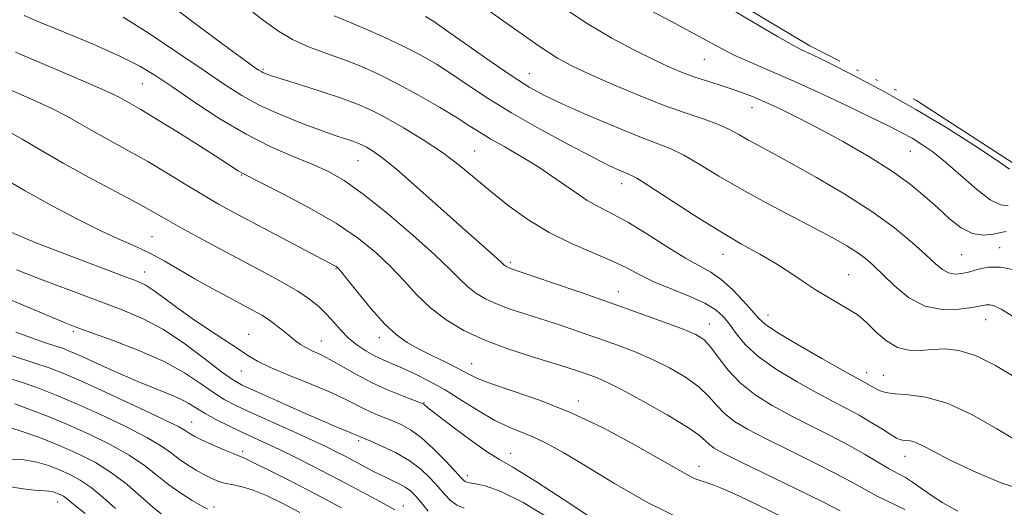
# Model space of a CAD drawing. Extents: x 2129800 to 2132700, y 292300 to 295200.
# Drawn here: x 2132154 to 2132359, y 293047 to 293148 of the extents above; entities that cross this region are included whole.
import ezdxf

# ---------------------------------------------------------------- set-up
doc = ezdxf.new("R2010")
doc.units = 0
doc.header["$MEASUREMENT"] = 0
doc.linetypes.add('rvrstm', pattern=[117.1, 50, -3.9, 0.5, -3.9, 0.5, -3.9, 0.5, -3.9, 50])
for name, color, linetype, lineweight in [('CONTOUR INDEX', 41, 'Continuous', 13), ('CONTOUR INTERMEDIATE', 44, 'Continuous', 0), ('LAKE', 132, 'rvrstm', 13), ('SPOT ELEVATION DTM', 2, 'Continuous', 13)]:
    doc.layers.add(name, color=color, linetype=linetype, lineweight=lineweight)

msp = doc.modelspace()

# ---------------------------------------------------------------- linework, layer by layer
at = {"layer": 'CONTOUR INDEX', "flags": 128}
for points, elevation in [([(2132361.815, 293060.639), (2132357.093, 293063.449), (2132351.872, 293066.397), (2132346.78, 293068.763), (2132342.35, 293070.029), (2132338.718, 293070.499), (2132335.925, 293070.683), (2132333.962, 293070.989), (2132332.633, 293071.425), (2132331.693, 293071.902), (2132329.663, 293073.092), (2132327.634, 293074.195), (2132324.992, 293075.658), (2132320.715, 293078.064), (2132315.804, 293080.883), (2132311.589, 293083.402), (2132309.025, 293085.129), (2132307.559, 293086.44), (2132306.26, 293087.932), (2132304.411, 293090.015), (2132302.152, 293092.361), (2132299.837, 293094.451), (2132297.683, 293095.952), (2132292.42, 293098.891), (2132288.581, 293101.259), (2132284.349, 293103.944), (2132280.421, 293106.345), (2132277.291, 293108.048), (2132274.656, 293109.388), (2132272.014, 293110.885), (2132268.972, 293112.921), (2132265.569, 293115.323), (2132261.955, 293117.78), (2132258.3, 293120.027), (2132254.876, 293121.987), (2132251.973, 293123.629), (2132249.724, 293124.982), (2132247.611, 293126.325), (2132244.952, 293127.997), (2132241.279, 293130.216), (2132236.968, 293132.717), (2132232.604, 293135.112), (2132228.639, 293137.102), (2132224.976, 293138.734), (2132221.384, 293140.143), (2132217.708, 293141.459), (2132214.1, 293142.796), (2132210.792, 293144.263), (2132207.85, 293146.004), (2132204.695, 293148.312), (2132200.579, 293151.514)], 890), ([(2132359.408, 293109.77), (2132357.856, 293109.991), (2132355.704, 293111.032), (2132352.822, 293113.217), (2132349.569, 293116.042), (2132346.427, 293118.799), (2132343.764, 293120.935), (2132341.502, 293122.519), (2132339.448, 293123.776), (2132337.35, 293124.941), (2132334.709, 293126.293), (2132330.965, 293128.118), (2132325.81, 293130.579), (2132319.939, 293133.33), (2132314.3, 293135.9), (2132309.631, 293137.935), (2132305.847, 293139.555), (2132302.654, 293140.998), (2132299.75, 293142.474), (2132293.462, 293145.915), (2132289.515, 293148.002), (2132285.245, 293150.28)], 880), ([(2132323.687, 293039.708), (2132307.503, 293047.608), (2132303.651, 293049.458), (2132300.373, 293050.927), (2132297.921, 293051.863), (2132296.059, 293052.481), (2132294.433, 293053.085), (2132292.656, 293053.964), (2132290.227, 293055.347), (2132286.612, 293057.446), (2132281.478, 293060.348), (2132275.277, 293063.636), (2132268.662, 293066.772), (2132262.258, 293069.322), (2132256.586, 293071.288), (2132252.14, 293072.783), (2132249.194, 293073.932), (2132247.142, 293074.932), (2132245.155, 293075.994), (2132242.615, 293077.271), (2132239.743, 293078.675), (2132236.968, 293080.061), (2132234.588, 293081.377), (2132232.373, 293082.952), (2132229.963, 293085.209), (2132227.148, 293088.36), (2132224.328, 293091.774), (2132222.058, 293094.611), (2132220.732, 293096.247), (2132220.118, 293096.942), (2132219.829, 293097.173), (2132219.436, 293097.394), (2132202.395, 293106.364), (2132198.609, 293108.377), (2132195.435, 293110.122), (2132192.286, 293111.952), (2132188.708, 293114.13), (2132184.779, 293116.536), (2132180.711, 293118.955), (2132176.71, 293121.21), (2132172.95, 293123.261), (2132169.599, 293125.103), (2132166.71, 293126.757), (2132163.89, 293128.345), (2132160.633, 293130.016), (2132156.586, 293131.876), (2132147.293, 293135.935)], 900), ([(2132238.985, 293046.351), (2132237.486, 293048.147), (2132236.311, 293049.522), (2132235.275, 293050.54), (2132234.161, 293051.361), (2132232.818, 293052.111), (2132231.359, 293052.811), (2132229.963, 293053.45), (2132228.752, 293054.035), (2132227.619, 293054.617), (2132221.737, 293057.736), (2132220.004, 293058.628), (2132217.851, 293059.684), (2132214.844, 293061.09), (2132210.765, 293062.94), (2132202.129, 293066.825), (2132199.027, 293068.266), (2132196.617, 293069.529), (2132194.34, 293070.966), (2132191.691, 293072.841), (2132188.366, 293075.053), (2132184.112, 293077.413), (2132178.889, 293079.729), (2132173.508, 293081.799), (2132165.98, 293084.503), (2132163.558, 293085.449), (2132160.426, 293086.771), (2132155.691, 293088.802), (2132150.083, 293091.138)], 910), ([(2132183.537, 293045.763), (2132181.738, 293047.22), (2132179.336, 293049.358), (2132176.43, 293051.872), (2132173.222, 293054.337), (2132169.875, 293056.427), (2132166.375, 293058.204), (2132162.669, 293059.83), (2132158.78, 293061.405), (2132155.036, 293062.786), (2132151.844, 293063.767)], 920)]:
    msp.add_lwpolyline(points, dxfattribs=dict(at, elevation=elevation))
at = {"layer": 'CONTOUR INTERMEDIATE', "flags": 128}
for points, elevation in [([(2132359.7, 293117.373), (2132356.951, 293119.285), (2132352.454, 293122.258), (2132346.668, 293125.921), (2132340.265, 293129.766), (2132333.898, 293133.336), (2132328.138, 293136.389), (2132323.542, 293138.739), (2132320.484, 293140.27), (2132318.642, 293141.166), (2132316.528, 293142.14), (2132314.84, 293143.033), (2132311.537, 293144.924), (2132306.133, 293148.11), (2132294.377, 293155.084)], 878), ([(2132364.196, 293050.192), (2132358.122, 293052.173), (2132352.208, 293054.667), (2132347.26, 293057.042), (2132343.859, 293058.796), (2132341.704, 293059.938), (2132340.269, 293060.605), (2132339.12, 293060.933), (2132338.179, 293061.055), (2132337.455, 293061.103), (2132336.9, 293061.212), (2132336.232, 293061.531), (2132335.11, 293062.216), (2132333.298, 293063.354), (2132330.979, 293064.781), (2132328.44, 293066.266), (2132325.866, 293067.66), (2132323.045, 293069.128), (2132319.659, 293070.915), (2132315.564, 293073.185), (2132311.286, 293075.774), (2132307.52, 293078.44), (2132304.785, 293080.967), (2132302.902, 293083.248), (2132301.513, 293085.204), (2132300.25, 293086.8), (2132298.695, 293088.178), (2132296.415, 293089.521), (2132293.162, 293090.972), (2132289.42, 293092.493), (2132285.856, 293094.001), (2132282.923, 293095.443), (2132280.221, 293096.87), (2132277.136, 293098.366), (2132273.227, 293100.015), (2132268.742, 293101.924), (2132264.104, 293104.205), (2132259.673, 293106.91), (2132255.577, 293109.858), (2132251.883, 293112.806), (2132248.586, 293115.573), (2132245.387, 293118.209), (2132241.914, 293120.826), (2132237.941, 293123.475), (2132233.837, 293125.972), (2132230.117, 293128.076), (2132227.094, 293129.637), (2132224.271, 293130.87), (2132220.948, 293132.087), (2132216.704, 293133.498), (2132212.231, 293134.93), (2132206.225, 293136.838), (2132205.113, 293137.22), (2132204.614, 293137.432), (2132204.246, 293137.633), (2132203.8, 293137.921), (2132203.131, 293138.376), (2132202.015, 293139.151), (2132199.892, 293140.678), (2132196.122, 293143.464), (2132184.053, 293152.505)], 892), ([(2132360.717, 293096.431), (2132357.814, 293097.025), (2132355.329, 293097.01), (2132353.237, 293096.587), (2132351.433, 293096.054), (2132349.822, 293095.67), (2132348.369, 293095.559), (2132347.052, 293095.807), (2132345.8, 293096.5), (2132344.339, 293097.727), (2132342.349, 293099.577), (2132339.547, 293102.095), (2132335.821, 293105.157), (2132331.1, 293108.593), (2132325.466, 293112.202), (2132319.612, 293115.652), (2132314.387, 293118.58), (2132310.431, 293120.727), (2132307.554, 293122.264), (2132305.361, 293123.466), (2132303.465, 293124.565), (2132301.531, 293125.625), (2132299.231, 293126.663), (2132296.282, 293127.728), (2132292.562, 293128.982), (2132287.991, 293130.617), (2132282.64, 293132.727), (2132277.18, 293135.014), (2132272.433, 293137.085), (2132268.9, 293138.724), (2132265.798, 293140.431), (2132262.023, 293142.886), (2132256.867, 293146.493), (2132251.209, 293150.556)], 884), ([(2132359.034, 293104.397), (2132357.922, 293104.247), (2132356.302, 293103.879), (2132354.252, 293103.652), (2132351.978, 293103.992), (2132349.643, 293105.199), (2132347.254, 293107.087), (2132344.777, 293109.344), (2132342.131, 293111.727), (2132339.047, 293114.253), (2132335.206, 293117.006), (2132330.445, 293120.009), (2132325.216, 293123.041), (2132320.122, 293125.821), (2132315.662, 293128.123), (2132311.905, 293129.953), (2132308.812, 293131.373), (2132306.299, 293132.457), (2132304.092, 293133.319), (2132301.869, 293134.085), (2132299.393, 293134.864), (2132296.755, 293135.681), (2132294.129, 293136.546), (2132291.606, 293137.49), (2132288.923, 293138.633), (2132285.734, 293140.119), (2132281.777, 293142.078), (2132277.13, 293144.57), (2132271.955, 293147.641), (2132266.45, 293151.255)], 882), ([(2132337.935, 293046.714), (2132332.188, 293049.496), (2132329.709, 293050.815), (2132327.052, 293052.295), (2132323.587, 293054.151), (2132318.944, 293056.498), (2132313.776, 293059.052), (2132308.995, 293061.429), (2132305.308, 293063.353), (2132302.611, 293064.974), (2132300.597, 293066.55), (2132298.944, 293068.287), (2132297.272, 293070.175), (2132295.188, 293072.153), (2132292.409, 293074.155), (2132289.101, 293076.089), (2132285.541, 293077.861), (2132281.942, 293079.41), (2132278.266, 293080.815), (2132274.408, 293082.189), (2132270.326, 293083.611), (2132266.212, 293085.015), (2132262.319, 293086.302), (2132258.849, 293087.405), (2132255.81, 293088.397), (2132253.161, 293089.385), (2132250.858, 293090.46), (2132248.863, 293091.651), (2132247.135, 293092.972), (2132245.532, 293094.5), (2132243.496, 293096.568), (2132240.367, 293099.574), (2132235.765, 293103.693), (2132230.448, 293108.216), (2132225.452, 293112.212), (2132221.524, 293114.998), (2132218.243, 293116.874), (2132214.894, 293118.387), (2132210.907, 293120.023), (2132206.278, 293122.034), (2132201.146, 293124.613), (2132195.716, 293127.829), (2132190.462, 293131.261), (2132185.923, 293134.363), (2132182.379, 293136.762), (2132179.06, 293138.76), (2132174.931, 293140.834), (2132169.366, 293143.296), (2132163.349, 293145.817), (2132158.267, 293147.904), (2132155.045, 293149.259)], 896), ([(2132348.971, 293046.337), (2132345.822, 293048.077), (2132343.263, 293049.728), (2132339.569, 293052.389), (2132338.067, 293053.31), (2132336.514, 293054.148), (2132334.684, 293055.15), (2132329.583, 293058.174), (2132326.269, 293060.045), (2132322.481, 293062.031), (2132318.42, 293064.084), (2132314.327, 293066.172), (2132310.425, 293068.286), (2132306.862, 293070.514), (2132303.766, 293072.968), (2132301.229, 293075.676), (2132299.2, 293078.322), (2132297.588, 293080.508), (2132296.214, 293081.974), (2132294.542, 293083.03), (2132291.948, 293084.125), (2132287.969, 293085.614), (2132282.809, 293087.473), (2132276.836, 293089.583), (2132270.5, 293091.794), (2132264.594, 293093.839), (2132256.084, 293096.75), (2132255.621, 293096.92), (2132255.321, 293097.06), (2132255.06, 293097.215), (2132254.835, 293097.388), (2132254.18, 293098.012), (2132253.343, 293098.772), (2132249.539, 293102.115), (2132246.125, 293105.15), (2132241.598, 293109.212), (2132236.704, 293113.579), (2132232.381, 293117.336), (2132229.342, 293119.796), (2132227.403, 293121.174), (2132226.154, 293121.913), (2132225.215, 293122.398), (2132224.339, 293122.78), (2132223.308, 293123.158), (2132219.857, 293124.319), (2132216.927, 293125.345), (2132212.996, 293126.792), (2132208.534, 293128.57), (2132204.155, 293130.547), (2132200.265, 293132.654), (2132196.427, 293135.087), (2132191.991, 293138.102), (2132186.571, 293141.802), (2132180.814, 293145.652), (2132175.631, 293148.961)], 894), ([(2132361.287, 293073.922), (2132356.807, 293076.571), (2132352.611, 293078.641), (2132349.139, 293079.736), (2132346.261, 293080.052), (2132343.702, 293079.932), (2132341.235, 293079.719), (2132338.815, 293079.748), (2132336.443, 293080.35), (2132334.147, 293081.718), (2132332.071, 293083.481), (2132330.385, 293085.131), (2132329.161, 293086.295), (2132328.07, 293087.157), (2132326.681, 293088.039), (2132322.211, 293090.629), (2132319.537, 293092.27), (2132316.852, 293094.054), (2132314.097, 293095.916), (2132311.145, 293097.796), (2132307.859, 293099.688), (2132304.051, 293101.82), (2132299.522, 293104.476), (2132294.264, 293107.774), (2132284.82, 293113.901), (2132282.263, 293115.486), (2132280.887, 293116.221), (2132278.632, 293117.16), (2132276.493, 293118.16), (2132273.015, 293119.901), (2132267.954, 293122.539), (2132262.046, 293125.739), (2132256.269, 293129.043), (2132251.394, 293132.07), (2132247.353, 293134.751), (2132243.87, 293137.097), (2132240.666, 293139.143), (2132237.439, 293141.014), (2132233.882, 293142.862), (2132229.837, 293144.776), (2132225.729, 293146.596), (2132222.132, 293148.102), (2132219.401, 293149.208)], 888), ([(2132360.299, 293086.86), (2132357.949, 293088.291), (2132356.509, 293088.987), (2132355.597, 293089.214), (2132354.82, 293089.2), (2132353.753, 293089.01), (2132351.966, 293088.668), (2132349.178, 293088.274), (2132345.728, 293088.213), (2132342.11, 293088.946), (2132338.747, 293090.751), (2132335.795, 293093.168), (2132331.409, 293097.424), (2132329.741, 293098.869), (2132328.016, 293100.139), (2132325.919, 293101.469), (2132323.159, 293103.037), (2132319.45, 293105.01), (2132314.665, 293107.484), (2132309.3, 293110.288), (2132304.008, 293113.182), (2132299.329, 293115.936), (2132295.345, 293118.362), (2132292.025, 293120.282), (2132289.22, 293121.629), (2132286.307, 293122.78), (2132282.548, 293124.221), (2132277.503, 293126.281), (2132271.932, 293128.653), (2132266.898, 293130.875), (2132263.121, 293132.654), (2132259.953, 293134.391), (2132256.406, 293136.662), (2132251.831, 293139.811), (2132242.788, 293146.198), (2132240.114, 293148.043), (2132238.402, 293149.098)], 886), ([(2132324.521, 293046.416), (2132320.906, 293048.256), (2132315.407, 293050.964), (2132303.663, 293056.686), (2132300.191, 293058.419), (2132298.36, 293059.434), (2132297.428, 293060.133), (2132296.658, 293060.898), (2132295.344, 293062.028), (2132292.788, 293063.799), (2132288.604, 293066.336), (2132283.66, 293069.149), (2132279.134, 293071.598), (2132275.915, 293073.207), (2132273.722, 293074.157), (2132271.981, 293074.795), (2132270.151, 293075.428), (2132267.83, 293076.192), (2132264.645, 293077.183), (2132260.394, 293078.474), (2132255.537, 293080.044), (2132250.7, 293081.85), (2132246.396, 293083.859), (2132242.666, 293086.086), (2132239.436, 293088.555), (2132236.603, 293091.271), (2132233.945, 293094.151), (2132231.212, 293097.092), (2132228.147, 293100.021), (2132224.468, 293102.991), (2132219.891, 293106.083), (2132214.365, 293109.292), (2132208.789, 293112.261), (2132204.302, 293114.541), (2132200.578, 293116.399), (2132200.097, 293116.662), (2132199.527, 293117.024), (2132195.704, 293119.49), (2132191.58, 293122.12), (2132186.747, 293125.176), (2132182.354, 293127.912), (2132179.283, 293129.762), (2132177.34, 293130.876), (2132174.93, 293132.217), (2132173.171, 293133.096), (2132169.954, 293134.546), (2132164.821, 293136.745), (2132153.256, 293141.639)], 898), ([(2132291.843, 293044.567), (2132284.652, 293048.092), (2132277.679, 293052.084), (2132271.664, 293055.746), (2132267.135, 293058.462), (2132263.768, 293060.338), (2132261.03, 293061.656), (2132255.773, 293063.781), (2132252.834, 293065.192), (2132249.516, 293067.132), (2132245.982, 293069.363), (2132242.464, 293071.538), (2132239.166, 293073.377), (2132236.191, 293074.858), (2132233.613, 293076.025), (2132229.598, 293077.743), (2132227.821, 293078.594), (2132225.992, 293079.624), (2132224.157, 293080.858), (2132222.414, 293082.293), (2132220.826, 293083.908), (2132219.335, 293085.606), (2132217.851, 293087.269), (2132216.257, 293088.823), (2132214.343, 293090.358), (2132211.872, 293092.006), (2132208.669, 293093.874), (2132204.817, 293095.974), (2132195.8, 293100.772), (2132191.303, 293103.191), (2132187.491, 293105.28), (2132184.641, 293106.896), (2132182.037, 293108.386), (2132178.72, 293110.22), (2132168.547, 293115.654), (2132163.133, 293118.62), (2132158.489, 293121.297), (2132154.609, 293123.594), (2132151.312, 293125.485)], 902), ([(2132277.371, 293041.928), (2132268.765, 293047.679), (2132261.231, 293052.603), (2132256.535, 293055.491), (2132253.742, 293057.088), (2132251.246, 293058.628), (2132247.866, 293061.008), (2132244.127, 293063.788), (2132240.984, 293066.19), (2132239.146, 293067.626), (2132238.353, 293068.272), (2132238.104, 293068.492), (2132237.911, 293068.617), (2132237.35, 293068.849), (2132233.637, 293070.267), (2132230.546, 293071.529), (2132227.213, 293073.051), (2132224.042, 293074.726), (2132218.666, 293077.8), (2132216.58, 293078.865), (2132214.882, 293079.653), (2132213.52, 293080.307), (2132212.42, 293080.958), (2132211.419, 293081.692), (2132209.017, 293083.68), (2132207.532, 293084.868), (2132205.978, 293086.01), (2132204.395, 293087.022), (2132202.585, 293088.044), (2132197.346, 293090.846), (2132193.981, 293092.675), (2132190.517, 293094.615), (2132184.105, 293098.324), (2132181.144, 293099.918), (2132178.237, 293101.295), (2132175.039, 293102.715), (2132171.144, 293104.507), (2132166.295, 293106.905), (2132160.84, 293109.765), (2132155.277, 293112.847), (2132150.087, 293115.9)], 904), ([(2132265.167, 293044.226), (2132258.7, 293048.12), (2132253.927, 293050.492), (2132250.764, 293051.606), (2132248.794, 293052.026), (2132247.628, 293052.228), (2132246.995, 293052.363), (2132246.653, 293052.499), (2132246.344, 293052.745), (2132245.755, 293053.365), (2132244.555, 293054.667), (2132242.547, 293056.805), (2132240.053, 293059.326), (2132237.526, 293061.626), (2132235.317, 293063.247), (2132233.367, 293064.315), (2132231.517, 293065.105), (2132229.641, 293065.848), (2132227.766, 293066.618), (2132225.951, 293067.446), (2132221.999, 293069.497), (2132218.951, 293070.909), (2132214.767, 293072.648), (2132210.188, 293074.496), (2132206.203, 293076.171), (2132203.498, 293077.49), (2132201.534, 293078.679), (2132199.467, 293080.066), (2132193.347, 293084.052), (2132189.931, 293086.365), (2132186.79, 293088.638), (2132184.073, 293090.674), (2132181.877, 293092.269), (2132180.183, 293093.316), (2132178.508, 293094.087), (2132176.256, 293094.947), (2132160.925, 293100.77), (2132157.326, 293102.174), (2132154.225, 293103.447), (2132151.7, 293104.579)], 906), ([(2132246.402, 293046.972), (2132244.903, 293047.617), (2132243.604, 293048.583), (2132242.37, 293049.858), (2132241.021, 293051.407), (2132239.397, 293053.177), (2132237.408, 293055.042), (2132234.981, 293056.861), (2132232.14, 293058.499), (2132229.312, 293059.859), (2132227.021, 293060.852), (2132224.689, 293061.841), (2132224.066, 293062.149), (2132223.413, 293062.43), (2132222.292, 293062.882), (2132220.333, 293063.687), (2132217.119, 293065.055), (2132212.505, 293067.071), (2132207.426, 293069.318), (2132203.083, 293071.253), (2132200.295, 293072.54), (2132198.327, 293073.663), (2132196.059, 293075.308), (2132192.656, 293077.935), (2132188.434, 293081.077), (2132183.992, 293084.04), (2132179.753, 293086.315), (2132175.415, 293088.152), (2132164.746, 293092.142), (2132158.787, 293094.411), (2132153.473, 293096.477)], 908), ([(2132232.016, 293046.604), (2132230.444, 293047.54), (2132228.289, 293048.705), (2132222.082, 293052.007), (2132218.486, 293053.897), (2132214.891, 293055.758), (2132211.441, 293057.508), (2132208.253, 293059.079), (2132205.397, 293060.432), (2132200.135, 293062.858), (2132197.452, 293064.128), (2132194.868, 293065.412), (2132192.622, 293066.624), (2132190.846, 293067.704), (2132189.258, 293068.691), (2132187.471, 293069.649), (2132185.158, 293070.652), (2132182.228, 293071.818), (2132178.65, 293073.276), (2132174.514, 293075.075), (2132170.379, 293076.936), (2132166.929, 293078.502), (2132164.616, 293079.522), (2132162.998, 293080.166), (2132161.402, 293080.713), (2132159.282, 293081.399), (2132156.571, 293082.313), (2132153.329, 293083.502)], 912), ([(2132220.983, 293047.031), (2132215.635, 293049.852), (2132210.545, 293052.494), (2132206.169, 293054.728), (2132202.914, 293056.348), (2132200.981, 293057.253), (2132199.757, 293057.76), (2132198.425, 293058.29), (2132196.401, 293059.149), (2132194.036, 293060.191), (2132191.916, 293061.155), (2132190.487, 293061.842), (2132189.632, 293062.307), (2132189.096, 293062.664), (2132188.523, 293063.07), (2132187.163, 293063.844), (2132184.167, 293065.346), (2132179.078, 293067.76), (2132173, 293070.576), (2132167.428, 293073.106), (2132163.417, 293074.853), (2132160.271, 293076.081), (2132156.852, 293077.245), (2132152.402, 293078.667)], 914), ([(2132212.314, 293046.09), (2132208.654, 293047.979), (2132205.376, 293049.569), (2132202.585, 293050.738), (2132200.343, 293051.421), (2132198.526, 293051.796), (2132196.967, 293052.1), (2132195.508, 293052.533), (2132194.042, 293053.138), (2132192.475, 293053.923), (2132190.75, 293054.883), (2132188.966, 293055.976), (2132187.261, 293057.15), (2132185.643, 293058.391), (2132183.608, 293059.84), (2132180.519, 293061.676), (2132176.007, 293063.984), (2132170.764, 293066.462), (2132165.749, 293068.716), (2132161.67, 293070.452), (2132158.24, 293071.794), (2132154.927, 293072.967), (2132151.36, 293074.131)], 916), ([(2132193.145, 293046.788), (2132191.89, 293047.454), (2132189.976, 293048.563), (2132187.616, 293050.053), (2132185.117, 293051.818), (2132182.673, 293053.766), (2132180.042, 293055.842), (2132176.871, 293058.007), (2132172.936, 293060.207), (2132168.529, 293062.349), (2132164.07, 293064.326), (2132159.927, 293066.049), (2132156.251, 293067.493), (2132153.139, 293068.647)], 918), ([(2132174.009, 293046.926), (2132171.48, 293049.191), (2132168.966, 293051.25), (2132166.675, 293052.803), (2132164.528, 293053.954), (2132162.38, 293054.906), (2132160.103, 293055.805), (2132157.65, 293056.555), (2132154.996, 293057.002), (2132152.146, 293057.059)], 922), ([(2132167.689, 293045.843), (2132165.697, 293047.459), (2132164.524, 293048.445), (2132163.799, 293049.035), (2132163.205, 293049.438), (2132162.648, 293049.736), (2132162.091, 293049.983), (2132161.501, 293050.216), (2132160.865, 293050.411), (2132160.177, 293050.526), (2132159.322, 293050.561), (2132157.755, 293050.663), (2132154.82, 293051.017), (2132150.159, 293051.766)], 924)]:
    msp.add_lwpolyline(points, dxfattribs=dict(at, elevation=elevation))
at = {"layer": 'LAKE', "elevation": 877.56, "flags": 128}
msp.add_lwpolyline([(2132500, 293048.545), (2132485.05, 293056.45), (2132462.92, 293068.33), (2132441.92, 293081.34), (2132423.19, 293090.95), (2132403.9, 293098.86), (2132388, 293114.71), (2132378.93, 293115.83), (2132368.16, 293115.25), (2132363.05, 293116.94), (2132340.35, 293131.65), (2132318.22, 293142.96), (2132289.85, 293159.93), (2132251.26, 293182.55), (2132236.5, 293193.3), (2132212.67, 293204.04), (2132168.98, 293227.23), (2132134.94, 293242.48), (2132106.57, 293256.05), (2132082.74, 293269.62), (2132062.88, 293282.07), (2132027.14, 293292.22), (2132008.42, 293297.87), (2131987.99, 293310.31), (2131966.44, 293315.95), (2131952.82, 293322.73), (2131943.18, 293326.12), (2131907.44, 293337.98), (2131884.75, 293347.58), (2131868.85, 293357.76), (2131850.69, 293374.75), (2131831.38, 293393.43), (2131809.8, 293418.35), (2131793.91, 293428.53), (2131787.06, 293432.74), (2131767.24, 293444.93), (2131746.24, 293458.51), (2131738.86, 293467), (2131739.4, 293484.58), (2131752.97, 293508.98), (2131773.34, 293536.79), (2131786.94, 293550.44), (2131795.42, 293558.94), (2131799.37, 293570.85), (2131801.07, 293575.95), (2131789.72, 293582.74), (2131786.91, 293583.46), (2131756.82, 293591.2), (2131744.35, 293590.04), (2131732.43, 293595.13), (2131732.43, 293599.67), (2131742.62, 293610.45), (2131762.47, 293607.65), (2131786.89, 293602.81), (2131787.99, 293602.59), (2131814.08, 293592.42), (2131824.3, 293587.33), (2131828.26, 293590.17), (2131849.82, 293580), (2131878.76, 293567.57), (2131912.79, 293558.54), (2131946.82, 293552.92), (2131995.01, 293550.16), (2132030.73, 293550.78), (2132052.27, 293555.34), (2132086.86, 293551.99), (2132108.97, 293555.99), (2132120.88, 293556.58), (2132136.19, 293552.06), (2132158.89, 293538.49), (2132188.4, 293519.25), (2132200.89, 293512.47), (2132217.91, 293502.85), (2132221.33, 293492.65), (2132226.44, 293488.69), (2132233.24, 293490.4), (2132246.84, 293490.42), (2132255.36, 293486.47), (2132265.57, 293483.65), (2132284.85, 293481.97), (2132296.2, 293475.19), (2132329.67, 293461.06), (2132359.17, 293450.9), (2132398.31, 293435.64), (2132449.93, 293420.98), (2132487.93, 293414.23), (2132500, 293414.1)], dxfattribs=at)
at = {"layer": 'SPOT ELEVATION DTM'}
for p in [(2132296.3, 293140.15, 880.9), (2132204.66, 293138.12, 891.8), (2132260, 293137.17, 885.2), (2132179.62, 293135.15, 896.9), (2132306.24, 293130.15, 882.7), (2132248.63, 293121.17, 891.1), (2132339.08, 293121.08, 880.9), (2132224.37, 293119.14, 894.9), (2132200.21, 293116.15, 898.1), (2132279.13, 293114.34, 888.6), (2132181.58, 293103.36, 903.1), (2132300.2, 293099.71, 888.7), (2132349.77, 293099.58, 882.9), (2132357.65, 293101.08, 883.3), (2132255.99, 293098.05, 893.7), (2132180.09, 293095.99, 905.3), (2132219.84, 293096.72, 900.1), (2132326.32, 293095.49, 887.1), (2132278.44, 293091.95, 893.3), (2132309.54, 293087.1, 889.3), (2132297.34, 293085.19, 893.3), (2132354.71, 293086.09, 886.8), (2132165.27, 293083.66, 910.3), (2132201.65, 293083.08, 905.2), (2132216.8, 293081.67, 903.2), (2132228.8, 293082.4, 900.5), (2132247.98, 293076.96, 899.2), (2132200.12, 293075.48, 906.8), (2132330.03, 293075.14, 889.4), (2132333.48, 293074.55, 889.1), (2132238.1, 293068.87, 903.9), (2132270.16, 293069.25, 899.5), (2132189.83, 293064.87, 913.2), (2132224.5, 293061, 908.3), (2132200.41, 293058.78, 913.6), (2132256.07, 293058.33, 903.3), (2132337.99, 293057.75, 892.7), (2132295.21, 293055.64, 899.4), (2132247.09, 293053.72, 905.5), (2132161.99, 293048.26, 924.7), (2132194.45, 293047.23, 917.6), (2132233.8, 293047.42, 911.4)]:
    msp.add_point(p, dxfattribs=at)

doc.saveas('drawing.dxf')
